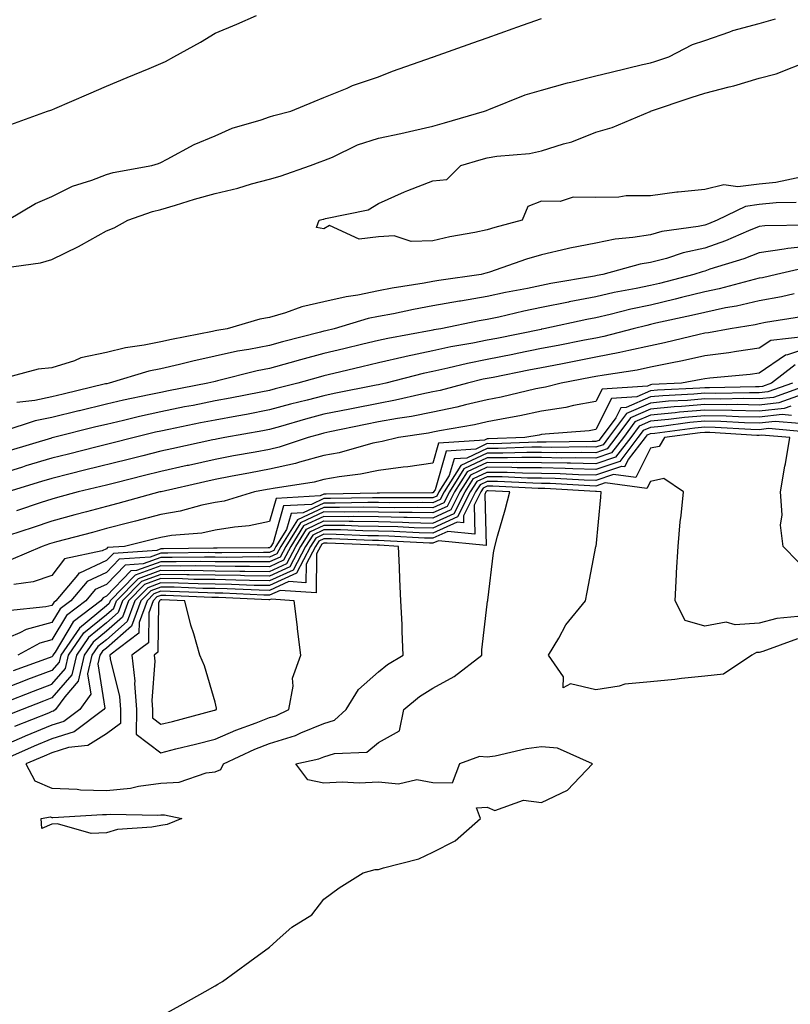
# Model space of a CAD drawing. Units: inches. Extents: x 939443 to 942083, y 7276778 to 7279418.
# Drawn here: x 940632 to 940774, y 7278598 to 7278779 of the extents above; entities that cross this region are included whole.
import ezdxf

# ---------------------------------------------------------------- set-up
doc = ezdxf.new("R2010")
doc.units = ezdxf.units.IN
doc.header["$MEASUREMENT"] = 0
doc.layers.add('Contour_93947276', color=7, linetype='Continuous', true_color=0x0e2844)

msp = doc.modelspace()

# ---------------------------------------------------------------- linework, layer by layer
at = {"layer": 'Contour_93947276'}
for points in [[(940629.24, 7278733.11, 3198), (940635.94, 7278734.03, 3198), (940638.05, 7278734.67, 3198), (940642.94, 7278737.03, 3198), (940643.48, 7278737.35, 3198), (940648.05, 7278739.95, 3198), (940649.49, 7278740.48, 3198), (940652.02, 7278741.92, 3198), (940656.5, 7278743.47, 3198), (940658.05, 7278743.84, 3198), (940660.78, 7278744.65, 3198), (940664.23, 7278745.74, 3198), (940668.05, 7278746.82, 3198), (940672.2, 7278747.77, 3198), (940674.7, 7278748.57, 3198), (940678.05, 7278749.46, 3198), (940680.01, 7278749.96, 3198), (940685.57, 7278751.92, 3198), (940687.34, 7278752.63, 3198), (940688.05, 7278752.84, 3198), (940689.63, 7278753.5, 3198), (940694.21, 7278755.76, 3198), (940698.05, 7278757, 3198), (940702.15, 7278757.82, 3198), (940704.54, 7278758.41, 3198), (940708.05, 7278759.18, 3198), (940710.18, 7278759.79, 3198), (940717.56, 7278761.92, 3198), (940717.9, 7278762.07, 3198), (940718.05, 7278762.12, 3198), (940718.35, 7278762.22, 3198), (940725.05, 7278764.92, 3198), (940728.05, 7278765.8, 3198), (940732.81, 7278767.16, 3198), (940733.41, 7278767.28, 3198), (940738.05, 7278768.44, 3198), (940740.85, 7278769.12, 3198), (940746.62, 7278770.49, 3198), (940748.05, 7278770.84, 3198), (940748.87, 7278771.1, 3198), (940751.42, 7278771.92, 3198), (940755.79, 7278774.18, 3198), (940758.05, 7278774.95, 3198), (940762.63, 7278776.5, 3198), (940763.23, 7278776.74, 3198), (940768.05, 7278778.07, 3198), (940771.07, 7278778.9, 3198)], [(940629.9, 7278741.92, 3199), (940635, 7278744.97, 3199), (940638.05, 7278746.22, 3199), (940641.83, 7278748.14, 3199), (940645.38, 7278749.25, 3199), (940648.05, 7278750.3, 3199), (940649.31, 7278750.66, 3199), (940656.41, 7278751.92, 3199), (940657.63, 7278752.34, 3199), (940658.05, 7278752.51, 3199), (940659.22, 7278753.09, 3199), (940664.19, 7278755.78, 3199), (940668.05, 7278757.43, 3199), (940671.15, 7278758.82, 3199), (940676.48, 7278760.35, 3199), (940678.05, 7278760.91, 3199), (940678.8, 7278761.17, 3199), (940681.96, 7278761.92, 3199), (940686.25, 7278763.72, 3199), (940688.05, 7278764.44, 3199), (940692.3, 7278766.17, 3199), (940693.32, 7278766.65, 3199), (940698.05, 7278768.23, 3199), (940700.65, 7278769.32, 3199), (940707.99, 7278771.86, 3199), (940708.05, 7278771.88, 3199), (940708.18, 7278771.92, 3199), (940715.44, 7278774.53, 3199), (940718.05, 7278775.45, 3199), (940722.84, 7278777.13, 3199), (940723.51, 7278777.38, 3199), (940728.05, 7278779, 3199)], [(940630.51, 7278759.46, 3200), (940637.23, 7278761.92, 3200), (940637.84, 7278762.13, 3200), (940638.05, 7278762.21, 3200), (940638.56, 7278762.43, 3200), (940644.84, 7278765.13, 3200), (940648.05, 7278766.51, 3200), (940651.85, 7278768.12, 3200), (940655.94, 7278769.81, 3200), (940658.05, 7278770.69, 3200), (940658.89, 7278771.08, 3200), (940660.42, 7278771.92, 3200), (940665.32, 7278774.65, 3200), (940668.05, 7278776.29, 3200), (940672.01, 7278777.96, 3200), (940675.65, 7278779.52, 3200)], [(940718.05, 7278740.1, 3197), (940715.75, 7278739.62, 3197), (940711.16, 7278738.81, 3197), (940708.05, 7278738.09, 3197), (940704.09, 7278737.96, 3197), (940700.96, 7278739.01, 3197), (940698.05, 7278738.81, 3197), (940694.51, 7278738.38, 3197), (940689.07, 7278740.9, 3197), (940688.05, 7278740.3, 3197), (940686.68, 7278740.55, 3197), (940687.18, 7278741.92, 3197), (940687.9, 7278742.07, 3197), (940688.05, 7278742.11, 3197), (940688.34, 7278742.21, 3197), (940696.19, 7278743.78, 3197), (940698.05, 7278744.98, 3197), (940702.85, 7278747.12, 3197), (940703.46, 7278747.33, 3197), (940708.05, 7278749.11, 3197), (940710.61, 7278749.36, 3197), (940713.18, 7278751.92, 3197), (940716.94, 7278753.03, 3197), (940718.05, 7278753.36, 3197), (940719.82, 7278753.69, 3197), (940725.84, 7278754.13, 3197), (940728.05, 7278754.67, 3197), (940732.08, 7278755.95, 3197), (940733.64, 7278756.33, 3197), (940738.05, 7278758.05, 3197), (940741.01, 7278758.96, 3197), (940748.02, 7278761.89, 3197), (940748.05, 7278761.9, 3197), (940748.08, 7278761.92, 3197), (940755.55, 7278764.42, 3197), (940758.05, 7278765.23, 3197), (940762.56, 7278766.43, 3197), (940763.36, 7278766.61, 3197), (940768.05, 7278767.99, 3197), (940771.18, 7278768.79, 3197), (940777.36, 7278771.23, 3197)], [(940776, 7278749.87, 3197), (940771.14, 7278748.83, 3197), (940768.05, 7278748.52, 3197), (940764.15, 7278748.02, 3197), (940761.56, 7278748.41, 3197), (940758.05, 7278747.55, 3197), (940753.17, 7278747.04, 3197), (940752.93, 7278747.04, 3197), (940748.05, 7278746.38, 3197), (940743.61, 7278746.36, 3197), (940742.24, 7278746.11, 3197), (940738.05, 7278746.09, 3197), (940733.85, 7278746.12, 3197), (940731.48, 7278745.35, 3197), (940728.05, 7278745.39, 3197), (940725.55, 7278744.42, 3197), (940724.5, 7278741.92, 3197), (940719.43, 7278740.54, 3197), (940718.05, 7278740.1, 3197)], [(940774.85, 7278745.12, 3198), (940771.2, 7278745.07, 3198), (940768.05, 7278744.75, 3198), (940765.54, 7278744.43, 3198), (940760.35, 7278741.92, 3198), (940758.75, 7278741.22, 3198), (940758.05, 7278740.97, 3198), (940756.84, 7278740.71, 3198), (940750.18, 7278739.79, 3198), (940748.05, 7278739.23, 3198), (940744.82, 7278738.69, 3198), (940741.59, 7278738.38, 3198), (940738.05, 7278737.66, 3198), (940733.23, 7278736.74, 3198), (940732.74, 7278736.61, 3198), (940728.05, 7278735.55, 3198), (940725.26, 7278734.71, 3198), (940718.46, 7278732.33, 3198), (940718.05, 7278732.2, 3198), (940717.82, 7278732.15, 3198), (940716.95, 7278731.92, 3198), (940709.14, 7278730.83, 3198), (940708.05, 7278730.63, 3198), (940706.47, 7278730.34, 3198), (940700.59, 7278729.38, 3198), (940698.05, 7278728.89, 3198), (940694.25, 7278728.12, 3198), (940692.14, 7278727.83, 3198), (940688.05, 7278726.86, 3198), (940683.98, 7278725.99, 3198), (940680.96, 7278724.83, 3198), (940678.05, 7278724.01, 3198), (940676.28, 7278723.69, 3198), (940670.24, 7278721.92, 3198), (940668.35, 7278721.62, 3198), (940668.05, 7278721.55, 3198), (940667.58, 7278721.45, 3198), (940660, 7278719.97, 3198), (940658.05, 7278719.5, 3198), (940655.02, 7278718.89, 3198), (940651.55, 7278718.42, 3198), (940648.05, 7278717.59, 3198), (940643.38, 7278716.59, 3198), (940642.18, 7278716.05, 3198), (940638.05, 7278714.73, 3198), (940635.49, 7278714.48, 3198), (940628.88, 7278712.75, 3198)], [(940777.1, 7278740.97, 3199), (940769.1, 7278740.87, 3199), (940768.05, 7278740.72, 3199), (940766.06, 7278739.93, 3199), (940761.88, 7278738.09, 3199), (940758.05, 7278736.75, 3199), (940754.08, 7278735.89, 3199), (940751.01, 7278734.88, 3199), (940748.05, 7278734.11, 3199), (940746.17, 7278733.8, 3199), (940739.33, 7278731.92, 3199), (940738.25, 7278731.72, 3199), (940738.05, 7278731.68, 3199), (940737.75, 7278731.62, 3199), (940729.74, 7278730.23, 3199), (940728.05, 7278729.9, 3199), (940725.49, 7278729.36, 3199), (940721.39, 7278728.58, 3199), (940718.05, 7278727.84, 3199), (940713.16, 7278727.03, 3199), (940712.97, 7278727, 3199), (940708.05, 7278726.12, 3199), (940704.5, 7278725.47, 3199), (940700.82, 7278724.69, 3199), (940698.05, 7278724.17, 3199), (940696.18, 7278723.79, 3199), (940689.93, 7278721.92, 3199), (940688.41, 7278721.56, 3199), (940688.05, 7278721.47, 3199), (940687.43, 7278721.3, 3199), (940680.43, 7278719.54, 3199), (940678.05, 7278718.87, 3199), (940674.25, 7278718.12, 3199), (940672.18, 7278717.79, 3199), (940668.05, 7278716.91, 3199), (940663.97, 7278716, 3199), (940661.49, 7278715.36, 3199), (940658.05, 7278714.55, 3199), (940655.86, 7278714.11, 3199), (940648.56, 7278711.92, 3199), (940648.14, 7278711.83, 3199), (940648.05, 7278711.81, 3199), (940647.91, 7278711.78, 3199), (940640.08, 7278709.89, 3199), (940638.05, 7278709.39, 3199), (940634.89, 7278708.76, 3199), (940631.59, 7278708.38, 3199)], [(940778.05, 7278737.19, 3200), (940773.29, 7278736.68, 3200), (940772.67, 7278736.54, 3200), (940768.05, 7278735.91, 3200), (940765.2, 7278734.77, 3200), (940758.99, 7278732.86, 3200), (940758.05, 7278732.53, 3200), (940757.55, 7278732.42, 3200), (940756.04, 7278731.92, 3200), (940749.71, 7278730.26, 3200), (940748.05, 7278729.87, 3200), (940745.44, 7278729.31, 3200), (940741.39, 7278728.58, 3200), (940738.05, 7278727.81, 3200), (940733.1, 7278726.87, 3200), (940732.97, 7278726.84, 3200), (940728.05, 7278725.87, 3200), (940724.79, 7278725.18, 3200), (940720.22, 7278724.09, 3200), (940718.05, 7278723.61, 3200), (940716.6, 7278723.37, 3200), (940709.5, 7278721.92, 3200), (940708.26, 7278721.71, 3200), (940708.05, 7278721.67, 3200), (940707.73, 7278721.6, 3200), (940699.81, 7278720.16, 3200), (940698.05, 7278719.76, 3200), (940695.22, 7278719.09, 3200), (940691.72, 7278718.25, 3200), (940688.05, 7278717.38, 3200), (940683.74, 7278716.23, 3200), (940681.79, 7278715.66, 3200), (940678.05, 7278714.62, 3200), (940675.79, 7278714.18, 3200), (940668.49, 7278712.36, 3200), (940668.05, 7278712.26, 3200), (940667.77, 7278712.2, 3200), (940666.69, 7278711.92, 3200), (940659.45, 7278710.52, 3200), (940658.05, 7278710.24, 3200), (940655.89, 7278709.76, 3200), (940651.17, 7278708.8, 3200), (940648.05, 7278708.08, 3200), (940643.1, 7278706.87, 3200), (940642.97, 7278706.84, 3200), (940638.05, 7278705.62, 3200), (940634.96, 7278705.01, 3200), (940629.21, 7278703.08, 3200)], [(940776.8, 7278733.17, 3201), (940771.24, 7278731.92, 3201), (940768.65, 7278731.32, 3201), (940768.05, 7278731.22, 3201), (940767.13, 7278731, 3201), (940760.72, 7278729.25, 3201), (940758.05, 7278728.71, 3201), (940753.79, 7278727.66, 3201), (940752.62, 7278727.35, 3201), (940748.05, 7278726.29, 3201), (940744.45, 7278725.52, 3201), (940740.68, 7278724.55, 3201), (940738.05, 7278723.94, 3201), (940736.35, 7278723.62, 3201), (940728.47, 7278721.92, 3201), (940728.12, 7278721.85, 3201), (940728.05, 7278721.84, 3201), (940727.95, 7278721.82, 3201), (940719.81, 7278720.16, 3201), (940718.05, 7278719.81, 3201), (940715.4, 7278719.27, 3201), (940711.38, 7278718.59, 3201), (940708.05, 7278717.87, 3201), (940703.14, 7278716.83, 3201), (940702.89, 7278716.76, 3201), (940698.05, 7278715.66, 3201), (940695.03, 7278714.94, 3201), (940689.85, 7278713.72, 3201), (940688.05, 7278713.3, 3201), (940686.97, 7278713, 3201), (940683.26, 7278711.92, 3201), (940679.08, 7278710.89, 3201), (940678.05, 7278710.6, 3201), (940676.43, 7278710.3, 3201), (940670.8, 7278709.17, 3201), (940668.05, 7278708.66, 3201), (940663.98, 7278707.85, 3201), (940662.42, 7278707.55, 3201), (940658.05, 7278706.67, 3201), (940654.16, 7278705.81, 3201), (940651.21, 7278705.08, 3201), (940648.05, 7278704.36, 3201), (940646.09, 7278703.88, 3201), (940638.3, 7278701.92, 3201), (940638.1, 7278701.87, 3201), (940638.05, 7278701.86, 3201), (940637.96, 7278701.83, 3201), (940630.39, 7278699.58, 3201)], [(940774.46, 7278728.33, 3202), (940772.16, 7278727.81, 3202), (940768.05, 7278727.04, 3202), (940763.9, 7278726.07, 3202), (940761.88, 7278725.75, 3202), (940758.05, 7278724.95, 3202), (940755.62, 7278724.35, 3202), (940749.08, 7278722.95, 3202), (940748.05, 7278722.7, 3202), (940747.41, 7278722.56, 3202), (940744.91, 7278721.92, 3202), (940739.47, 7278720.5, 3202), (940738.05, 7278720.23, 3202), (940735.96, 7278719.83, 3202), (940731.09, 7278718.88, 3202), (940728.05, 7278718.31, 3202), (940723.53, 7278717.4, 3202), (940722.74, 7278717.23, 3202), (940718.05, 7278716.3, 3202), (940714.41, 7278715.56, 3202), (940710.79, 7278714.66, 3202), (940708.05, 7278714.07, 3202), (940706.27, 7278713.7, 3202), (940699.4, 7278711.92, 3202), (940698.3, 7278711.67, 3202), (940698.05, 7278711.62, 3202), (940697.67, 7278711.54, 3202), (940689.94, 7278710.03, 3202), (940688.05, 7278709.63, 3202), (940684.94, 7278708.81, 3202), (940681.91, 7278708.06, 3202), (940678.05, 7278707, 3202), (940673.78, 7278706.19, 3202), (940672.01, 7278705.88, 3202), (940668.05, 7278705.14, 3202), (940665.36, 7278704.61, 3202), (940659.52, 7278703.39, 3202), (940658.05, 7278703.09, 3202), (940657.08, 7278702.89, 3202), (940653.18, 7278701.92, 3202), (940649.08, 7278700.89, 3202), (940648.05, 7278700.63, 3202), (940646.34, 7278700.21, 3202), (940641.08, 7278698.89, 3202), (940638.05, 7278698.15, 3202), (940633.27, 7278696.7, 3202), (940632.62, 7278696.49, 3202), (940628.05, 7278695.08, 3202)], [(940775.83, 7278724.14, 3203), (940769.19, 7278723.06, 3203), (940768.05, 7278722.85, 3203), (940767.3, 7278722.67, 3203), (940762.69, 7278721.92, 3203), (940758.76, 7278721.21, 3203), (940758.05, 7278721.12, 3203), (940757.01, 7278720.88, 3203), (940750.62, 7278719.35, 3203), (940748.05, 7278718.81, 3203), (940744.09, 7278717.96, 3203), (940742.43, 7278717.54, 3203), (940738.05, 7278716.69, 3203), (940734.06, 7278715.91, 3203), (940731.58, 7278715.45, 3203), (940728.05, 7278714.77, 3203), (940725.68, 7278714.29, 3203), (940719.13, 7278713, 3203), (940718.05, 7278712.79, 3203), (940717.33, 7278712.64, 3203), (940714.43, 7278711.92, 3203), (940709.38, 7278710.59, 3203), (940708.05, 7278710.31, 3203), (940706.04, 7278709.91, 3203), (940701.18, 7278708.79, 3203), (940698.05, 7278708.21, 3203), (940693.41, 7278707.28, 3203), (940692.81, 7278707.16, 3203), (940688.05, 7278706.2, 3203), (940684.66, 7278705.31, 3203), (940680.08, 7278703.95, 3203), (940678.05, 7278703.38, 3203), (940676.82, 7278703.15, 3203), (940669.8, 7278701.92, 3203), (940668.31, 7278701.66, 3203), (940668.05, 7278701.6, 3203), (940667.64, 7278701.51, 3203), (940660.1, 7278699.87, 3203), (940658.05, 7278699.42, 3203), (940654.72, 7278698.59, 3203), (940652.05, 7278697.92, 3203), (940644.05, 7278695.92, 3203), (940641.4, 7278695.27, 3203), (940638.05, 7278694.43, 3203), (940636.13, 7278693.84, 3203), (940629.95, 7278691.92, 3203)], [(940776.66, 7278720.53, 3204), (940770.17, 7278719.8, 3204), (940768.05, 7278718.36, 3204), (940763.9, 7278717.77, 3204), (940762.46, 7278717.51, 3204), (940758.05, 7278716.93, 3204), (940753.94, 7278716.03, 3204), (940751.75, 7278715.62, 3204), (940748.05, 7278714.85, 3204), (940745.64, 7278714.33, 3204), (940739.56, 7278713.43, 3204), (940738.05, 7278713.14, 3204), (940737.02, 7278712.95, 3204), (940731.64, 7278711.92, 3204), (940728.77, 7278711.2, 3204), (940728.05, 7278711.08, 3204), (940727, 7278710.87, 3204), (940720.6, 7278709.37, 3204), (940718.05, 7278708.87, 3204), (940714.09, 7278707.96, 3204), (940712.44, 7278707.53, 3204), (940708.05, 7278706.6, 3204), (940704.14, 7278705.83, 3204), (940701.58, 7278705.45, 3204), (940698.05, 7278704.8, 3204), (940695.65, 7278704.32, 3204), (940689.1, 7278702.97, 3204), (940688.05, 7278702.76, 3204), (940687.39, 7278702.58, 3204), (940685.12, 7278701.92, 3204), (940679.83, 7278700.14, 3204), (940678.05, 7278699.75, 3204), (940675.38, 7278699.25, 3204), (940671.43, 7278698.54, 3204), (940668.05, 7278697.91, 3204), (940663.15, 7278696.82, 3204), (940662.9, 7278696.77, 3204), (940658.05, 7278695.69, 3204), (940655.03, 7278694.94, 3204), (940649.76, 7278693.63, 3204), (940648.05, 7278693.2, 3204), (940642.88, 7278691.92, 3204), (940639.09, 7278690.88, 3204), (940638.05, 7278690.61, 3204), (940636.09, 7278689.96, 3204), (940631.54, 7278688.43, 3204)], [(940778.05, 7278718.74, 3205), (940773.26, 7278717.13, 3205), (940772.88, 7278717.09, 3205), (940768.05, 7278713.79, 3205), (940766.42, 7278713.55, 3205), (940759, 7278712.87, 3205), (940758.05, 7278712.74, 3205), (940757.38, 7278712.59, 3205), (940753.76, 7278711.92, 3205), (940748.31, 7278711.66, 3205), (940748.05, 7278711.63, 3205), (940747.53, 7278711.4, 3205), (940739.17, 7278710.8, 3205), (940738.05, 7278708.54, 3205), (940733.94, 7278707.81, 3205), (940732.52, 7278707.45, 3205), (940728.05, 7278706.77, 3205), (940724.04, 7278705.93, 3205), (940721.65, 7278705.52, 3205), (940718.05, 7278704.82, 3205), (940715.7, 7278704.27, 3205), (940709.28, 7278703.15, 3205), (940708.05, 7278702.9, 3205), (940707.24, 7278702.73, 3205), (940701.77, 7278701.92, 3205), (940698.77, 7278701.2, 3205), (940698.05, 7278701.11, 3205), (940697.01, 7278700.88, 3205), (940690.84, 7278699.13, 3205), (940688.05, 7278698.61, 3205), (940683.53, 7278697.4, 3205), (940682.82, 7278697.15, 3205), (940678.05, 7278696.1, 3205), (940674.52, 7278695.45, 3205), (940670.87, 7278694.74, 3205), (940668.05, 7278694.21, 3205), (940666.17, 7278693.8, 3205), (940658.11, 7278691.98, 3205), (940658.05, 7278691.97, 3205), (940657.85, 7278691.92, 3205), (940650.17, 7278689.8, 3205), (940648.05, 7278689.25, 3205), (940644.41, 7278688.28, 3205), (940642.27, 7278687.7, 3205), (940638.05, 7278686.56, 3205), (940634.56, 7278685.41, 3205), (940630.08, 7278683.95, 3205)], [(940774.64, 7278715.33, 3206), (940770.33, 7278711.92, 3206), (940768.65, 7278711.32, 3206), (940768.05, 7278711.26, 3206), (940767.4, 7278711.27, 3206), (940758.89, 7278711.08, 3206), (940758.05, 7278711.09, 3206), (940757.14, 7278711.01, 3206), (940749.34, 7278710.63, 3206), (940748.05, 7278710.5, 3206), (940745.55, 7278709.42, 3206), (940740.88, 7278709.09, 3206), (940738.05, 7278703.38, 3206), (940736.81, 7278703.16, 3206), (940728.69, 7278702.56, 3206), (940728.05, 7278702.47, 3206), (940727.6, 7278702.37, 3206), (940724.96, 7278701.92, 3206), (940718.29, 7278701.68, 3206), (940718.05, 7278701.68, 3206), (940717.58, 7278701.45, 3206), (940709.1, 7278700.87, 3206), (940708.05, 7278697.24, 3206), (940703.45, 7278696.52, 3206), (940702.61, 7278696.48, 3206), (940698.05, 7278695.89, 3206), (940694.79, 7278695.18, 3206), (940690.86, 7278694.73, 3206), (940688.05, 7278694.21, 3206), (940686.23, 7278693.74, 3206), (940678.72, 7278692.59, 3206), (940678.05, 7278692.45, 3206), (940677.6, 7278692.37, 3206), (940675.29, 7278691.92, 3206), (940669.71, 7278690.26, 3206), (940668.05, 7278689.99, 3206), (940665.62, 7278689.49, 3206), (940661.6, 7278688.37, 3206), (940658.05, 7278687.77, 3206), (940653.42, 7278686.55, 3206), (940652.44, 7278686.31, 3206), (940648.05, 7278685.19, 3206), (940645.47, 7278684.5, 3206), (940638.86, 7278682.73, 3206), (940638.05, 7278682.51, 3206), (940637.61, 7278682.36, 3206), (940636.24, 7278681.92, 3206), (940630.51, 7278679.46, 3206)], [(940778, 7278711.92, 3208), (940770.66, 7278709.31, 3208), (940768.05, 7278709.02, 3208), (940765.21, 7278709.08, 3208), (940760.99, 7278708.98, 3208), (940758.05, 7278709.03, 3208), (940754.89, 7278708.76, 3208), (940751.38, 7278708.59, 3208), (940748.05, 7278708.27, 3208), (940743.63, 7278706.34, 3208), (940740.37, 7278701.92, 3208), (940739.36, 7278700.61, 3208), (940738.05, 7278700.16, 3208), (940736.33, 7278700.2, 3208), (940729.87, 7278700.1, 3208), (940728.05, 7278700.14, 3208), (940726.28, 7278700.15, 3208), (940720.04, 7278699.93, 3208), (940718.05, 7278699.94, 3208), (940714.3, 7278698.17, 3208), (940711.97, 7278698, 3208), (940711.07, 7278694.94, 3208), (940709.16, 7278691.92, 3208), (940708.79, 7278691.18, 3208), (940708.05, 7278690.85, 3208), (940707, 7278690.87, 3208), (940699.15, 7278690.82, 3208), (940698.05, 7278690.84, 3208), (940696.99, 7278690.86, 3208), (940689.27, 7278690.7, 3208), (940688.05, 7278690.71, 3208), (940685.78, 7278689.65, 3208), (940680.61, 7278689.36, 3208), (940678.73, 7278682.6, 3208), (940678.3, 7278681.92, 3208), (940678.22, 7278681.75, 3208), (940678.05, 7278681.68, 3208), (940677.81, 7278681.68, 3208), (940668.4, 7278681.57, 3208), (940668.05, 7278681.57, 3208), (940667.71, 7278681.58, 3208), (940658.53, 7278681.44, 3208), (940658.05, 7278681.45, 3208), (940657.3, 7278681.17, 3208), (940649.34, 7278680.63, 3208), (940648.05, 7278679.31, 3208), (940643.12, 7278676.99, 3208), (940643, 7278676.97, 3208), (940642.75, 7278676.62, 3208), (940638.77, 7278671.92, 3208), (940638.36, 7278671.61, 3208), (940638.05, 7278671.08, 3208), (940636.92, 7278670.79, 3208), (940629.87, 7278670.1, 3208)], [(940774.16, 7278711.92, 3207), (940769.65, 7278710.32, 3207), (940768.05, 7278710.14, 3207), (940766.3, 7278710.17, 3207), (940759.93, 7278710.04, 3207), (940758.05, 7278710.06, 3207), (940756.02, 7278709.89, 3207), (940750.36, 7278709.61, 3207), (940748.05, 7278709.39, 3207), (940743.57, 7278707.44, 3207), (940742.6, 7278707.37, 3207), (940741.71, 7278705.58, 3207), (940739.02, 7278701.92, 3207), (940738.6, 7278701.37, 3207), (940738.05, 7278701.19, 3207), (940737.34, 7278701.21, 3207), (940728.9, 7278701.07, 3207), (940728.05, 7278701.09, 3207), (940727.23, 7278701.1, 3207), (940719.17, 7278700.8, 3207), (940718.05, 7278700.81, 3207), (940715.94, 7278699.81, 3207), (940710.53, 7278699.44, 3207), (940708.47, 7278692.34, 3207), (940708.21, 7278691.92, 3207), (940708.16, 7278691.81, 3207), (940708.05, 7278691.77, 3207), (940707.9, 7278691.77, 3207), (940698.26, 7278691.71, 3207), (940698.05, 7278691.71, 3207), (940697.84, 7278691.71, 3207), (940688.44, 7278691.53, 3207), (940688.05, 7278691.53, 3207), (940687.32, 7278691.19, 3207), (940679.23, 7278690.74, 3207), (940678.05, 7278686.48, 3207), (940674.28, 7278685.69, 3207), (940671.6, 7278685.47, 3207), (940668.05, 7278684.88, 3207), (940665.59, 7278684.38, 3207), (940660.03, 7278683.9, 3207), (940658.05, 7278683.57, 3207), (940656.74, 7278683.23, 3207), (940651.36, 7278681.92, 3207), (940648.26, 7278681.71, 3207), (940648.05, 7278681.49, 3207), (940647.25, 7278681.12, 3207), (940640.34, 7278679.63, 3207), (940638.05, 7278676.55, 3207), (940634.57, 7278675.4, 3207), (940631.06, 7278674.93, 3207)], [(940775.96, 7278709.83, 3209), (940771.66, 7278708.31, 3209), (940768.05, 7278707.91, 3209), (940764.11, 7278707.98, 3209), (940762.03, 7278707.94, 3209), (940758.05, 7278708, 3209), (940753.76, 7278707.63, 3209), (940752.41, 7278707.56, 3209), (940748.05, 7278707.15, 3209), (940744.41, 7278705.56, 3209), (940741.72, 7278701.92, 3209), (940740.12, 7278699.85, 3209), (940738.05, 7278699.15, 3209), (940735.34, 7278699.21, 3209), (940730.83, 7278699.14, 3209), (940728.05, 7278699.2, 3209), (940725.34, 7278699.21, 3209), (940720.92, 7278699.05, 3209), (940718.05, 7278699.07, 3209), (940713.19, 7278696.78, 3209), (940710.13, 7278691.92, 3209), (940709.43, 7278690.54, 3209), (940708.05, 7278689.92, 3209), (940706.1, 7278689.97, 3209), (940700.05, 7278689.92, 3209), (940698.05, 7278689.97, 3209), (940696.12, 7278689.99, 3209), (940690.1, 7278689.87, 3209), (940688.05, 7278689.89, 3209), (940684.24, 7278688.11, 3209), (940681.99, 7278687.98, 3209), (940681.17, 7278685.04, 3209), (940679.21, 7278681.92, 3209), (940678.81, 7278681.16, 3209), (940678.05, 7278680.81, 3209), (940676.95, 7278680.82, 3209), (940669.24, 7278680.73, 3209), (940668.05, 7278680.75, 3209), (940666.9, 7278680.77, 3209), (940659.32, 7278680.65, 3209), (940658.05, 7278680.67, 3209), (940656.07, 7278679.94, 3209), (940650.41, 7278679.56, 3209), (940648.05, 7278677.13, 3209), (940644.51, 7278675.46, 3209), (940641.52, 7278671.92, 3209), (940639.54, 7278670.43, 3209), (940638.05, 7278667.9, 3209), (940633.31, 7278666.66, 3209), (940632.16, 7278666.03, 3209), (940628.05, 7278664.33, 3209)], [(940773.84, 7278707.71, 3210), (940772.67, 7278707.3, 3210), (940768.05, 7278706.79, 3210), (940763.09, 7278706.88, 3210), (940763.02, 7278706.89, 3210), (940758.05, 7278706.97, 3210), (940753.4, 7278706.57, 3210), (940752.59, 7278706.46, 3210), (940748.05, 7278706.03, 3210), (940745.18, 7278704.79, 3210), (940743.08, 7278701.92, 3210), (940740.88, 7278699.09, 3210), (940738.05, 7278698.12, 3210), (940734.34, 7278698.21, 3210), (940731.8, 7278698.17, 3210), (940728.05, 7278698.25, 3210), (940724.41, 7278698.28, 3210), (940721.79, 7278698.18, 3210), (940718.05, 7278698.2, 3210), (940713.78, 7278696.19, 3210), (940711.1, 7278691.92, 3210), (940710.06, 7278689.91, 3210), (940708.05, 7278688.99, 3210), (940705.19, 7278689.06, 3210), (940700.94, 7278689.03, 3210), (940698.05, 7278689.1, 3210), (940695.26, 7278689.13, 3210), (940690.93, 7278689.04, 3210), (940688.05, 7278689.07, 3210), (940683.18, 7278686.79, 3210), (940680.13, 7278681.92, 3210), (940679.41, 7278680.56, 3210), (940678.05, 7278679.93, 3210), (940676.1, 7278679.97, 3210), (940670.08, 7278679.89, 3210), (940668.05, 7278679.93, 3210), (940666.08, 7278679.95, 3210), (940660.11, 7278679.86, 3210), (940658.05, 7278679.89, 3210), (940654.84, 7278678.71, 3210), (940651.49, 7278678.48, 3210), (940648.05, 7278674.94, 3210), (940646, 7278673.97, 3210), (940644.26, 7278671.92, 3210), (940640.73, 7278669.24, 3210), (940638.05, 7278664.71, 3210), (940635.84, 7278664.13, 3210), (940631.77, 7278661.92, 3210)], [(940773.98, 7278705.99, 3211), (940772.27, 7278706.14, 3211), (940768.05, 7278705.67, 3211), (940764.22, 7278705.75, 3211), (940762.01, 7278705.88, 3211), (940758.05, 7278705.94, 3211), (940754.35, 7278705.62, 3211), (940751.36, 7278705.23, 3211), (940748.05, 7278704.92, 3211), (940745.96, 7278704.01, 3211), (940744.43, 7278701.92, 3211), (940741.64, 7278698.33, 3211), (940738.05, 7278697.11, 3211), (940733.34, 7278697.21, 3211), (940732.77, 7278697.2, 3211), (940728.05, 7278697.3, 3211), (940723.46, 7278697.33, 3211), (940722.67, 7278697.3, 3211), (940718.05, 7278697.33, 3211), (940714.37, 7278695.6, 3211), (940712.05, 7278691.92, 3211), (940710.7, 7278689.27, 3211), (940708.05, 7278688.06, 3211), (940704.28, 7278688.15, 3211), (940701.84, 7278688.13, 3211), (940698.05, 7278688.22, 3211), (940694.4, 7278688.27, 3211), (940691.76, 7278688.21, 3211), (940688.05, 7278688.25, 3211), (940683.73, 7278686.24, 3211), (940681.04, 7278681.92, 3211), (940680.01, 7278679.96, 3211), (940678.05, 7278679.06, 3211), (940675.24, 7278679.11, 3211), (940670.91, 7278679.06, 3211), (940668.05, 7278679.1, 3211), (940665.27, 7278679.14, 3211), (940660.9, 7278679.07, 3211), (940658.05, 7278679.11, 3211), (940653.61, 7278677.48, 3211), (940652.56, 7278677.41, 3211), (940648.05, 7278672.75, 3211), (940647.48, 7278672.49, 3211), (940647.01, 7278671.92, 3211), (940641.92, 7278668.05, 3211), (940638.63, 7278662.5, 3211), (940638.23, 7278661.92, 3211), (940638.2, 7278661.77, 3211), (940638.05, 7278661.61, 3211), (940637.55, 7278661.42, 3211), (940630.92, 7278659.05, 3211)], [(940775.47, 7278704.5, 3212), (940771.01, 7278704.88, 3212), (940768.05, 7278704.56, 3212), (940765.36, 7278704.61, 3212), (940760.99, 7278704.86, 3212), (940758.05, 7278704.92, 3212), (940755.3, 7278704.67, 3212), (940750.12, 7278703.99, 3212), (940748.05, 7278703.8, 3212), (940746.74, 7278703.23, 3212), (940745.77, 7278701.92, 3212), (940742.42, 7278697.55, 3212), (940738.05, 7278696.08, 3212), (940733.79, 7278696.18, 3212), (940732.4, 7278696.27, 3212), (940728.05, 7278696.35, 3212), (940723.59, 7278696.38, 3212), (940722.56, 7278696.43, 3212), (940718.05, 7278696.46, 3212), (940714.96, 7278695.01, 3212), (940713.02, 7278691.92, 3212), (940711.34, 7278688.63, 3212), (940708.05, 7278687.13, 3212), (940703.37, 7278687.24, 3212), (940702.73, 7278687.24, 3212), (940698.05, 7278687.35, 3212), (940693.53, 7278687.4, 3212), (940692.59, 7278687.38, 3212), (940688.05, 7278687.43, 3212), (940684.29, 7278685.68, 3212), (940681.95, 7278681.92, 3212), (940680.61, 7278679.36, 3212), (940678.05, 7278678.19, 3212), (940674.38, 7278678.25, 3212), (940671.75, 7278678.22, 3212), (940668.05, 7278678.28, 3212), (940664.46, 7278678.33, 3212), (940661.68, 7278678.29, 3212), (940658.05, 7278678.33, 3212), (940653.36, 7278676.61, 3212), (940648.75, 7278671.92, 3212), (940648.56, 7278671.41, 3212), (940648.05, 7278670.96, 3212), (940643.08, 7278666.89, 3212), (940639.66, 7278661.92, 3212), (940639.36, 7278660.61, 3212), (940638.05, 7278659.09, 3212), (940633.56, 7278657.43, 3212), (940632.82, 7278657.15, 3212), (940628.05, 7278655.32, 3212)], [(940629.33, 7278653.2, 3213), (940634.65, 7278655.32, 3213), (940638.05, 7278656.58, 3213), (940640.52, 7278659.45, 3213), (940641.1, 7278661.92, 3213), (940643.93, 7278666.04, 3213), (940648.05, 7278669.42, 3213), (940649.39, 7278670.58, 3213), (940649.88, 7278671.92, 3213), (940653.93, 7278676.04, 3213), (940658.05, 7278677.55, 3213), (940662.47, 7278677.5, 3213), (940663.65, 7278677.52, 3213), (940668.05, 7278677.45, 3213), (940672.59, 7278677.38, 3213), (940673.52, 7278677.39, 3213), (940678.05, 7278677.32, 3213), (940681.2, 7278678.77, 3213), (940682.85, 7278681.92, 3213), (940684.86, 7278685.11, 3213), (940688.05, 7278686.61, 3213), (940692.69, 7278686.56, 3213), (940693.44, 7278686.53, 3213), (940698.05, 7278686.48, 3213), (940702.5, 7278686.37, 3213), (940703.66, 7278686.31, 3213), (940708.05, 7278686.21, 3213), (940711.98, 7278687.99, 3213), (940713.98, 7278691.92, 3213), (940715.55, 7278694.42, 3213), (940718.05, 7278695.59, 3213), (940721.7, 7278695.57, 3213), (940724.54, 7278695.43, 3213), (940728.05, 7278695.41, 3213), (940731.47, 7278695.34, 3213), (940734.84, 7278695.13, 3213), (940738.05, 7278695.05, 3213), (940742.8, 7278696.67, 3213), (940743.37, 7278696.6, 3213), (940744.01, 7278697.88, 3213), (940747.13, 7278701.92, 3213), (940747.52, 7278702.45, 3213), (940748.05, 7278702.68, 3213), (940748.89, 7278702.76, 3213), (940756.24, 7278703.73, 3213), (940758.05, 7278703.88, 3213), (940759.98, 7278703.85, 3213), (940766.5, 7278703.47, 3213), (940768.05, 7278703.44, 3213), (940769.76, 7278703.63, 3213), (940776.97, 7278703, 3213)], [(940775.24, 7278679.11, 3214), (940772.43, 7278681.92, 3214), (940771.94, 7278685.81, 3214), (940772.26, 7278687.71, 3214), (940771.94, 7278691.92, 3214), (940772.78, 7278696.65, 3214), (940772.86, 7278697.11, 3214), (940773.7, 7278701.92, 3214), (940768.5, 7278702.37, 3214), (940768.05, 7278702.32, 3214), (940767.64, 7278702.33, 3214), (940758.97, 7278702.84, 3214), (940758.05, 7278702.86, 3214), (940757.19, 7278702.78, 3214), (940750.66, 7278701.92, 3214), (940749.66, 7278700.31, 3214), (940748.05, 7278699.97, 3214), (940745.39, 7278694.58, 3214), (940741.25, 7278695.12, 3214), (940738.05, 7278694.04, 3214), (940735.88, 7278694.09, 3214), (940730.54, 7278694.41, 3214), (940728.05, 7278694.46, 3214), (940725.49, 7278694.48, 3214), (940720.83, 7278694.7, 3214), (940718.05, 7278694.72, 3214), (940716.15, 7278693.82, 3214), (940714.94, 7278691.92, 3214), (940712.61, 7278687.36, 3214), (940708.05, 7278685.28, 3214), (940704.61, 7278685.36, 3214), (940701.65, 7278685.52, 3214), (940698.05, 7278685.6, 3214), (940694.32, 7278685.65, 3214), (940691.88, 7278685.75, 3214), (940688.05, 7278685.79, 3214), (940685.41, 7278684.56, 3214), (940683.76, 7278681.92, 3214), (940681.8, 7278678.17, 3214), (940678.05, 7278676.44, 3214), (940673.45, 7278676.52, 3214), (940672.69, 7278676.56, 3214), (940668.05, 7278676.63, 3214), (940663.27, 7278676.7, 3214), (940662.84, 7278676.71, 3214), (940658.05, 7278676.77, 3214), (940654.51, 7278675.46, 3214), (940651.01, 7278671.92, 3214), (940650.21, 7278669.76, 3214), (940648.05, 7278667.87, 3214), (940644.78, 7278665.19, 3214), (940642.53, 7278661.92, 3214), (940641.69, 7278658.28, 3214), (940638.05, 7278654.06, 3214), (940636.49, 7278653.48, 3214), (940632.57, 7278651.92, 3214), (940629.34, 7278650.63, 3214)], [(940775.18, 7278669.05, 3215), (940771.29, 7278668.68, 3215), (940768.05, 7278667.82, 3215), (940763.62, 7278667.49, 3215), (940761.98, 7278667.99, 3215), (940758.05, 7278667.26, 3215), (940754.42, 7278668.29, 3215), (940752.63, 7278671.92, 3215), (940752.86, 7278676.73, 3215), (940752.87, 7278677.1, 3215), (940753.13, 7278681.92, 3215), (940753.52, 7278686.45, 3215), (940753.7, 7278687.57, 3215), (940754.13, 7278691.92, 3215), (940750.51, 7278694.38, 3215), (940748.05, 7278693.85, 3215), (940747.42, 7278692.55, 3215), (940739.71, 7278693.58, 3215), (940738.05, 7278693.01, 3215), (940736.93, 7278693.04, 3215), (940729.6, 7278693.47, 3215), (940728.05, 7278693.51, 3215), (940726.45, 7278693.52, 3215), (940719.97, 7278693.84, 3215), (940718.05, 7278693.85, 3215), (940716.73, 7278693.24, 3215), (940715.9, 7278691.92, 3215), (940713.67, 7278687.54, 3215), (940713.7, 7278686.27, 3215), (940712.52, 7278686.39, 3215), (940708.05, 7278684.34, 3215), (940705.56, 7278684.41, 3215), (940700.8, 7278684.67, 3215), (940698.05, 7278684.73, 3215), (940695.21, 7278684.76, 3215), (940691.07, 7278684.94, 3215), (940688.05, 7278684.97, 3215), (940685.97, 7278684, 3215), (940684.67, 7278681.92, 3215), (940682.4, 7278677.57, 3215), (940678.05, 7278675.57, 3215), (940674.34, 7278675.63, 3215), (940671.87, 7278675.74, 3215), (940668.05, 7278675.81, 3215), (940664.11, 7278675.86, 3215), (940662.07, 7278675.94, 3215), (940658.05, 7278675.99, 3215), (940655.07, 7278674.9, 3215), (940652.14, 7278671.92, 3215), (940651.04, 7278668.93, 3215), (940648.05, 7278666.32, 3215), (940645.63, 7278664.34, 3215), (940643.97, 7278661.92, 3215), (940642.85, 7278657.12, 3215), (940640.4, 7278654.27, 3215), (940638.71, 7278651.92, 3215), (940638.33, 7278651.64, 3215), (940638.05, 7278651.54, 3215), (940637.41, 7278651.28, 3215), (940631.17, 7278648.8, 3215)], [(940775.07, 7278664.9, 3216), (940768.73, 7278662.6, 3216), (940768.05, 7278662.43, 3216), (940767.58, 7278662.39, 3216), (940766.69, 7278661.92, 3216), (940761.52, 7278658.45, 3216), (940758.05, 7278658.06, 3216), (940753.75, 7278657.62, 3216), (940752.52, 7278657.45, 3216), (940748.05, 7278657.03, 3216), (940743.38, 7278656.59, 3216), (940742.34, 7278656.21, 3216), (940738.05, 7278655.53, 3216), (940733.35, 7278656.62, 3216), (940732.02, 7278655.89, 3216), (940732.05, 7278657.92, 3216), (940729.33, 7278661.92, 3216), (940731.2, 7278665.07, 3216), (940732.48, 7278667.49, 3216), (940736.1, 7278671.92, 3216), (940736.44, 7278673.53, 3216), (940738.05, 7278681.87, 3216), (940738.06, 7278681.91, 3216), (940738.97, 7278691, 3216), (940739.02, 7278691.92, 3216), (940738.17, 7278692.04, 3216), (940738.05, 7278692, 3216), (940737.97, 7278692, 3216), (940728.67, 7278692.55, 3216), (940728.05, 7278692.56, 3216), (940727.41, 7278692.56, 3216), (940719.11, 7278692.98, 3216), (940718.05, 7278692.98, 3216), (940717.33, 7278692.64, 3216), (940716.87, 7278691.92, 3216), (940715.63, 7278689.5, 3216), (940715.8, 7278684.17, 3216), (940710.81, 7278684.68, 3216), (940708.05, 7278683.41, 3216), (940706.52, 7278683.45, 3216), (940699.94, 7278683.81, 3216), (940698.05, 7278683.86, 3216), (940696.09, 7278683.88, 3216), (940690.26, 7278684.13, 3216), (940688.05, 7278684.15, 3216), (940686.53, 7278683.44, 3216), (940685.58, 7278681.92, 3216), (940682.99, 7278676.98, 3216), (940678.05, 7278674.7, 3216), (940675.22, 7278674.75, 3216), (940671.06, 7278674.93, 3216), (940668.05, 7278674.98, 3216), (940664.94, 7278675.03, 3216), (940661.3, 7278675.17, 3216), (940658.05, 7278675.21, 3216), (940655.64, 7278674.33, 3216), (940653.27, 7278671.92, 3216), (940651.86, 7278668.11, 3216), (940648.05, 7278664.77, 3216), (940646.48, 7278663.49, 3216), (940645.4, 7278661.92, 3216), (940644.6, 7278658.47, 3216), (940645.2, 7278654.77, 3216), (940643.15, 7278651.92, 3216), (940640.25, 7278649.72, 3216), (940638.05, 7278649.03, 3216), (940633.14, 7278647.01, 3216), (940633.01, 7278646.96, 3216), (940628.05, 7278644.84, 3216)], [(940658.05, 7278595.54, 3217), (940662.16, 7278597.81, 3217), (940666.21, 7278600.08, 3217), (940668.05, 7278601.11, 3217), (940668.56, 7278601.41, 3217), (940669.39, 7278601.92, 3217), (940674.39, 7278605.58, 3217), (940678.05, 7278608.26, 3217), (940679.97, 7278610, 3217), (940682.16, 7278611.92, 3217), (940685.81, 7278614.16, 3217), (940688.05, 7278617.07, 3217), (940690.82, 7278619.15, 3217), (940695.24, 7278621.92, 3217), (940697.46, 7278622.51, 3217), (940698.05, 7278622.51, 3217), (940698.96, 7278622.83, 3217), (940705.47, 7278624.5, 3217), (940708.05, 7278625.72, 3217), (940712.16, 7278627.81, 3217), (940716.82, 7278631.92, 3217), (940716.11, 7278633.86, 3217), (940718.05, 7278633.95, 3217), (940719.47, 7278633.34, 3217), (940724.73, 7278635.24, 3217), (940728.05, 7278634.83, 3217), (940732.84, 7278637.13, 3217), (940737.4, 7278641.92, 3217), (940730.98, 7278644.85, 3217), (940728.05, 7278645.05, 3217), (940725.25, 7278644.72, 3217), (940719.51, 7278643.38, 3217), (940718.05, 7278643.18, 3217), (940716.65, 7278643.32, 3217), (940712.96, 7278641.92, 3217), (940711.59, 7278638.38, 3217), (940708.05, 7278638.45, 3217), (940705.1, 7278638.97, 3217), (940701.74, 7278638.23, 3217), (940698.05, 7278638.55, 3217), (940694.51, 7278638.38, 3217), (940691.39, 7278638.58, 3217), (940688.05, 7278638.38, 3217), (940685.1, 7278638.97, 3217), (940682.88, 7278641.92, 3217), (940687.13, 7278642.84, 3217), (940688.05, 7278643.22, 3217), (940689.97, 7278643.84, 3217), (940695.9, 7278644.07, 3217), (940698.05, 7278645.85, 3217), (940701.96, 7278648.01, 3217), (940702.71, 7278651.92, 3217), (940705.62, 7278654.35, 3217), (940708.05, 7278655.88, 3217), (940711.95, 7278658.02, 3217), (940717.04, 7278661.92, 3217), (940717.07, 7278662.9, 3217), (940718.05, 7278671.32, 3217), (940718.11, 7278671.86, 3217), (940718.14, 7278671.92, 3217), (940718.15, 7278672.02, 3217), (940719.22, 7278680.75, 3217), (940719.44, 7278681.92, 3217), (940719.95, 7278683.82, 3217), (940721.35, 7278688.62, 3217), (940722.2, 7278691.92, 3217), (940718.25, 7278692.12, 3217), (940718.05, 7278692.12, 3217), (940717.91, 7278692.06, 3217), (940717.83, 7278691.92, 3217), (940717.6, 7278691.47, 3217), (940717.89, 7278682.08, 3217), (940709.1, 7278682.97, 3217), (940708.05, 7278682.49, 3217), (940707.46, 7278682.51, 3217), (940699.09, 7278682.96, 3217), (940698.05, 7278682.98, 3217), (940696.97, 7278683, 3217), (940689.45, 7278683.32, 3217), (940688.05, 7278683.33, 3217), (940687.09, 7278682.88, 3217), (940686.49, 7278681.92, 3217), (940684.77, 7278678.64, 3217), (940684.74, 7278675.23, 3217), (940681.59, 7278675.46, 3217), (940678.05, 7278673.83, 3217), (940676.11, 7278673.86, 3217), (940670.25, 7278674.12, 3217), (940668.05, 7278674.16, 3217), (940665.78, 7278674.19, 3217), (940660.53, 7278674.4, 3217), (940658.05, 7278674.44, 3217), (940656.21, 7278673.76, 3217), (940654.4, 7278671.92, 3217), (940652.69, 7278667.28, 3217), (940648.05, 7278663.23, 3217), (940647.33, 7278662.64, 3217), (940646.84, 7278661.92, 3217), (940646.47, 7278660.34, 3217), (940647.78, 7278652.19, 3217), (940647.58, 7278651.92, 3217), (940642.15, 7278647.82, 3217), (940638.05, 7278646.51, 3217), (940634.8, 7278645.17, 3217), (940628.57, 7278642.44, 3217)]]:
    msp.add_polyline3d(points, dxfattribs=at)
for points in [[(940668.05, 7278640.44, 3218), (940669.06, 7278640.91, 3218), (940669.56, 7278641.92, 3218), (940675.33, 7278644.64, 3218), (940678.05, 7278645.71, 3218), (940682.8, 7278647.17, 3218), (940683.78, 7278647.65, 3218), (940688.05, 7278649.37, 3218), (940689.97, 7278650, 3218), (940692.1, 7278651.92, 3218), (940694.37, 7278655.6, 3218), (940698.05, 7278658.86, 3218), (940699.74, 7278660.23, 3218), (940702.63, 7278661.92, 3218), (940702.43, 7278666.3, 3218), (940702.4, 7278667.57, 3218), (940702.2, 7278671.92, 3218), (940702.01, 7278675.88, 3218), (940701.92, 7278678.05, 3218), (940701.73, 7278681.92, 3218), (940698.25, 7278682.12, 3218), (940697.85, 7278682.12, 3218), (940688.64, 7278682.51, 3218), (940688.05, 7278682.51, 3218), (940687.65, 7278682.32, 3218), (940687.4, 7278681.92, 3218), (940686.68, 7278680.55, 3218), (940686.61, 7278673.36, 3218), (940679.97, 7278673.84, 3218), (940678.05, 7278672.96, 3218), (940677, 7278672.97, 3218), (940669.44, 7278673.31, 3218), (940668.05, 7278673.33, 3218), (940666.62, 7278673.35, 3218), (940659.77, 7278673.64, 3218), (940658.05, 7278673.66, 3218), (940656.78, 7278673.19, 3218), (940655.53, 7278671.92, 3218), (940654.06, 7278667.93, 3218), (940654.03, 7278665.94, 3218), (940648.67, 7278661.92, 3218), (940648.75, 7278661.22, 3218), (940650.48, 7278654.35, 3218), (940650.67, 7278651.92, 3218), (940650.63, 7278649.34, 3218), (940648.05, 7278647.47, 3218), (940644.65, 7278645.32, 3218), (940641.1, 7278644.97, 3218), (940638.05, 7278643.99, 3218), (940636.59, 7278643.38, 3218), (940633.24, 7278641.92, 3218), (940634.92, 7278638.8, 3218), (940638.05, 7278637.48, 3218), (940642.7, 7278637.27, 3218), (940643.31, 7278637.18, 3218), (940648.05, 7278637.02, 3218), (940652.5, 7278637.47, 3218), (940653.97, 7278637.84, 3218), (940658.05, 7278638.38, 3218), (940661.41, 7278638.56, 3218), (940666.42, 7278640.29, 3218)], [(940678.05, 7278650.43, 3219), (940679.19, 7278650.78, 3219), (940681.57, 7278651.92, 3219), (940682.37, 7278656.24, 3219), (940682.27, 7278657.7, 3219), (940683.78, 7278661.92, 3219), (940683.21, 7278666.76, 3219), (940683.19, 7278667.06, 3219), (940682.54, 7278671.92, 3219), (940678.36, 7278672.23, 3219), (940678.05, 7278672.09, 3219), (940677.88, 7278672.09, 3219), (940668.63, 7278672.5, 3219), (940668.05, 7278672.51, 3219), (940667.45, 7278672.52, 3219), (940659, 7278672.87, 3219), (940658.05, 7278672.88, 3219), (940657.35, 7278672.62, 3219), (940656.66, 7278671.92, 3219), (940655.84, 7278669.71, 3219), (940655.77, 7278664.2, 3219), (940652.74, 7278661.92, 3219), (940653.26, 7278657.13, 3219), (940653.23, 7278656.74, 3219), (940653.6, 7278651.92, 3219), (940653.54, 7278647.41, 3219), (940658.05, 7278643.98, 3219), (940660.8, 7278644.67, 3219), (940664.42, 7278645.55, 3219), (940668.05, 7278646.49, 3219), (940671.82, 7278648.15, 3219), (940675.61, 7278649.48, 3219)], [(940668.05, 7278651.82, 3220), (940668.12, 7278651.85, 3220), (940668.31, 7278651.92, 3220), (940668.28, 7278652.15, 3220), (940668.05, 7278653.27, 3220), (940666.07, 7278659.94, 3220), (940665.25, 7278661.92, 3220), (940664.1, 7278665.87, 3220), (940663.55, 7278667.42, 3220), (940662.46, 7278671.92, 3220), (940658.23, 7278672.1, 3220), (940658.05, 7278672.1, 3220), (940657.92, 7278672.05, 3220), (940657.79, 7278671.92, 3220), (940657.64, 7278671.51, 3220), (940657.51, 7278662.46, 3220), (940656.81, 7278661.92, 3220), (940656.93, 7278660.8, 3220), (940656.4, 7278653.57, 3220), (940656.53, 7278651.92, 3220), (940656.51, 7278650.38, 3220), (940658.05, 7278649.21, 3220), (940660.22, 7278649.75, 3220), (940667.91, 7278651.78, 3220)], [(940658.05, 7278630.61, 3217), (940656.41, 7278630.28, 3217), (940650.11, 7278629.86, 3217), (940648.05, 7278629.26, 3217), (940645.24, 7278629.11, 3217), (940639.04, 7278630.93, 3217), (940638.05, 7278630.82, 3217), (940636.19, 7278630.06, 3217), (940636.03, 7278631.92, 3217), (940637.78, 7278632.19, 3217), (940638.05, 7278632.08, 3217), (940638.21, 7278632.08, 3217), (940647.34, 7278632.63, 3217), (940648.05, 7278632.61, 3217), (940648.82, 7278632.69, 3217), (940657.49, 7278632.48, 3217), (940658.05, 7278632.55, 3217), (940658.71, 7278632.58, 3217), (940661.9, 7278631.92, 3217), (940659.21, 7278630.76, 3217)]]:
    msp.add_polyline3d(points, close=True, dxfattribs=at)

doc.saveas('drawing.dxf')
